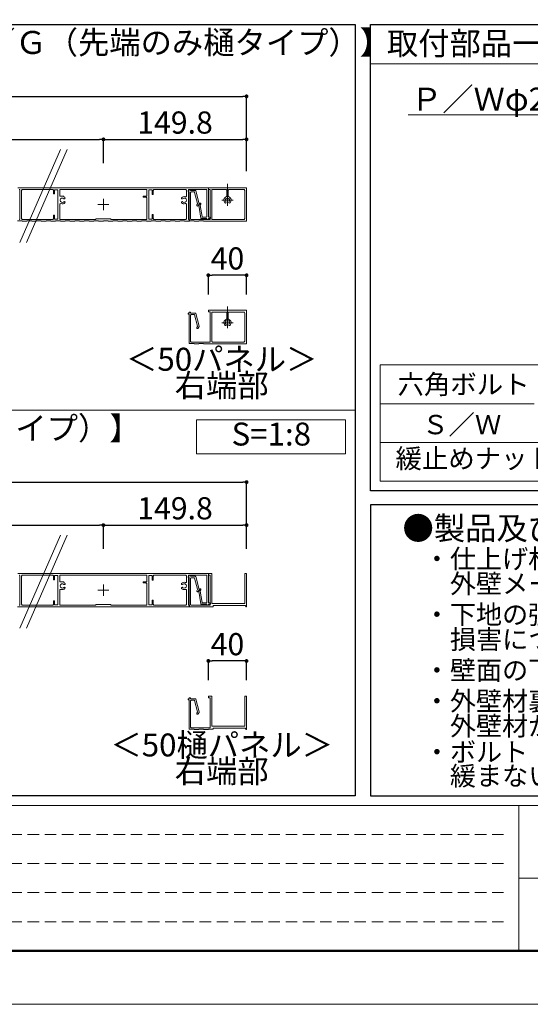
# Model space of a CAD drawing. Units: millimetres. Extents: x 0 to 1680, y 0 to 1188.
# Drawn here: x 823 to 1090, y 0 to 515 of the extents above; entities that cross this region are included whole.
import ezdxf
from ezdxf.enums import TextEntityAlignment as Align

# ---------------------------------------------------------------- set-up
doc = ezdxf.new("R2010")
doc.units = ezdxf.units.MM
doc.linetypes.add('CENTER2', pattern=[23, 20, -1, 1, -1])
doc.linetypes.add('DASHED', pattern=[3, 2, -1])
doc.layers.get('DEFPOINTS').update_dxf_attribs({"lineweight": 9})
for name, color, linetype, lineweight in [('寸法線', 252, 'Continuous', 13), ('引出線', 252, 'Continuous', 9), ('文字', 252, 'Continuous', 18), ('本体パネル', 7, 'Continuous', 13), ('枠', 7, 'Continuous', 20)]:
    doc.layers.add(name, color=color, linetype=linetype, lineweight=lineweight)
doc.styles.add('スタイル4', font='simplex.shx', dxfattribs={"bigfont": 'extfont2.shx'})
doc.dimstyles.new('A-DS1', dxfattribs={"dimtxt": 2.6, "dimasz": 1, "dimexe": 0, "dimexo": 0, "dimgap": 1, "dimtad": 1, "dimdec": 1, "dimdsep": 46, "dimtxsty": 'スタイル4', "dimblk": 'DOT', "dimcen": 0.09, "dimclrd": 256, "dimclre": 256, "dimclrt": 256, "dimadec": 1, "dimazin": 0, "dimtfac": 1, "dimtdec": 1, "dimtofl": 0, "dimtmove": 2, "dimatfit": 2, "dimldrblk": 'DOT', "dimfxl": 0, "dimtolj": 1, "dimtzin": 0, "dimarcsym": 0})

# ---------------------------------------------------------------- blocks, each defined once
blk = doc.blocks.new('_Dot')
at = {"color": 0, "linetype": 'ByBlock', "lineweight": -2}
blk.add_line((-0.5, 0), (-1, 0), dxfattribs=at)
at = {"color": 0, "linetype": 'ByBlock', "const_width": 0.5}
blk.add_lwpolyline([(-0.25, 0, 1), (0.25, 0, 1)], format="xyb", close=True, dxfattribs=at)
blk = doc.blocks.new('*D12')
at = {"layer": 'DEFPOINTS', "color": 0, "linetype": 'Continuous', "ltscale": 2}
for p in [(941.56, 273.16), (592.09, 238.21), (941.56, 238.21)]:
    blk.add_point(p, dxfattribs=at)
at = {"layer": '寸法線', "linetype": 'Continuous', "lineweight": -2, "ltscale": 2}
for p, q in [((592.09, 238.21), (592.09, 273.16)), ((594.09, 273.16), (939.56, 273.16)), ((941.56, 238.21), (941.56, 273.16))]:
    blk.add_line(p, q, dxfattribs=at)
at = {"layer": '寸法線', "linetype": 'Continuous', "lineweight": -2, "ltscale": 2, "xscale": 2, "yscale": 2, "zscale": 2, "rotation": 180}
blk.add_blockref('_Dot', (592.09, 273.16), dxfattribs=at)
at = {"layer": '寸法線', "linetype": 'Continuous', "lineweight": -2, "ltscale": 2, "xscale": 2, "yscale": 2, "zscale": 2}
blk.add_blockref('_Dot', (941.56, 273.16), dxfattribs=at)
at = {"layer": '寸法線', "linetype": 'Continuous', "ltscale": 2, "insert": (766.82, 281.96), "char_height": 11.6, "attachment_point": 5, "style": 'スタイル4'}
blk.add_mtext('\\A1;庇Ｌ：', dxfattribs=at)
blk = doc.blocks.new('*D14')
at = {"layer": 'DEFPOINTS', "color": 0, "linetype": 'Continuous', "ltscale": 2}
for p in [(941.56, 250.66), (866.67, 239.26), (941.56, 238.48)]:
    blk.add_point(p, dxfattribs=at)
at = {"layer": '寸法線', "linetype": 'Continuous', "lineweight": -2, "ltscale": 2}
for p, q in [((866.67, 239.26), (866.67, 250.66)), ((868.67, 250.66), (939.56, 250.66)), ((941.56, 238.48), (941.56, 250.66))]:
    blk.add_line(p, q, dxfattribs=at)
at = {"layer": '寸法線', "linetype": 'Continuous', "lineweight": -2, "ltscale": 2, "xscale": 2, "yscale": 2, "zscale": 2, "rotation": 180}
blk.add_blockref('_Dot', (866.67, 250.66), dxfattribs=at)
at = {"layer": '寸法線', "linetype": 'Continuous', "lineweight": -2, "ltscale": 2, "xscale": 2, "yscale": 2, "zscale": 2}
blk.add_blockref('_Dot', (941.56, 250.66), dxfattribs=at)
at = {"layer": '寸法線', "linetype": 'Continuous', "ltscale": 2, "insert": (904.12, 259.46), "char_height": 11.6, "attachment_point": 5, "style": 'スタイル4'}
blk.add_mtext('\\A1;149.8', dxfattribs=at)
blk = doc.blocks.new('*D15')
at = {"layer": 'DEFPOINTS', "color": 0, "linetype": 'Continuous', "ltscale": 2}
for p in [(866.67, 250.66), (666.97, 239.26), (866.67, 238.21)]:
    blk.add_point(p, dxfattribs=at)
at = {"layer": '寸法線', "linetype": 'Continuous', "lineweight": -2, "ltscale": 2}
for p, q in [((666.97, 239.26), (666.97, 250.66)), ((668.97, 250.66), (864.67, 250.66)), ((866.67, 238.21), (866.67, 250.66))]:
    blk.add_line(p, q, dxfattribs=at)
at = {"layer": '寸法線', "linetype": 'Continuous', "lineweight": -2, "ltscale": 2, "xscale": 2, "yscale": 2, "zscale": 2, "rotation": 180}
blk.add_blockref('_Dot', (666.97, 250.66), dxfattribs=at)
at = {"layer": '寸法線', "linetype": 'Continuous', "lineweight": -2, "ltscale": 2, "xscale": 2, "yscale": 2, "zscale": 2}
blk.add_blockref('_Dot', (866.67, 250.66), dxfattribs=at)
at = {"layer": '寸法線', "linetype": 'Continuous', "ltscale": 2, "insert": (766.82, 259.46), "char_height": 11.6, "attachment_point": 5, "style": 'スタイル4'}
blk.add_mtext('\\A1;@199.7×ｎ', dxfattribs=at)
blk = doc.blocks.new('*D19')
at = {"layer": 'DEFPOINTS', "color": 0, "linetype": 'Continuous', "ltscale": 2}
for p in [(921.56, 179.58), (921.56, 169.51), (941.56, 169.51)]:
    blk.add_point(p, dxfattribs=at)
at = {"layer": '寸法線', "linetype": 'Continuous', "lineweight": -2, "ltscale": 2}
for p, q in [((921.56, 169.51), (921.56, 179.58)), ((939.56, 179.58), (923.56, 179.58)), ((941.56, 169.51), (941.56, 179.58))]:
    blk.add_line(p, q, dxfattribs=at)
at = {"layer": '寸法線', "linetype": 'Continuous', "lineweight": -2, "ltscale": 2, "xscale": 2, "yscale": 2, "zscale": 2, "rotation": 180}
blk.add_blockref('_Dot', (921.56, 179.58), dxfattribs=at)
at = {"layer": '寸法線', "linetype": 'Continuous', "lineweight": -2, "ltscale": 2, "xscale": 2, "yscale": 2, "zscale": 2}
blk.add_blockref('_Dot', (941.56, 179.58), dxfattribs=at)
at = {"layer": '寸法線', "linetype": 'Continuous', "ltscale": 2, "insert": (931.56, 188.38), "char_height": 11.6, "attachment_point": 5, "style": 'スタイル4'}
blk.add_mtext('\\A1;40', dxfattribs=at)
blk = doc.blocks.new('*D26')
at = {"layer": 'DEFPOINTS', "color": 0, "linetype": 'Continuous', "ltscale": 2}
for p in [(941.56, 474.93), (592.09, 435.83), (941.56, 435.83)]:
    blk.add_point(p, dxfattribs=at)
at = {"layer": '寸法線', "linetype": 'Continuous', "lineweight": -2, "ltscale": 2}
for p, q in [((592.09, 435.83), (592.09, 474.93)), ((594.09, 474.93), (939.56, 474.93)), ((941.56, 435.83), (941.56, 474.93))]:
    blk.add_line(p, q, dxfattribs=at)
at = {"layer": '寸法線', "linetype": 'Continuous', "lineweight": -2, "ltscale": 2, "xscale": 2, "yscale": 2, "zscale": 2, "rotation": 180}
blk.add_blockref('_Dot', (592.09, 474.93), dxfattribs=at)
at = {"layer": '寸法線', "linetype": 'Continuous', "lineweight": -2, "ltscale": 2, "xscale": 2, "yscale": 2, "zscale": 2}
blk.add_blockref('_Dot', (941.56, 474.93), dxfattribs=at)
at = {"layer": '寸法線', "linetype": 'Continuous', "ltscale": 2, "insert": (766.82, 483.73), "char_height": 11.6, "attachment_point": 5, "style": 'スタイル4'}
blk.add_mtext('\\A1;庇Ｌ：', dxfattribs=at)
blk = doc.blocks.new('*D28')
at = {"layer": 'DEFPOINTS', "color": 0, "linetype": 'Continuous', "ltscale": 2}
for p in [(941.56, 452.43), (866.67, 441.03), (941.56, 440.24)]:
    blk.add_point(p, dxfattribs=at)
at = {"layer": '寸法線', "linetype": 'Continuous', "lineweight": -2, "ltscale": 2}
for p, q in [((866.67, 441.03), (866.67, 452.43)), ((868.67, 452.43), (939.56, 452.43)), ((941.56, 440.24), (941.56, 452.43))]:
    blk.add_line(p, q, dxfattribs=at)
at = {"layer": '寸法線', "linetype": 'Continuous', "lineweight": -2, "ltscale": 2, "xscale": 2, "yscale": 2, "zscale": 2, "rotation": 180}
blk.add_blockref('_Dot', (866.67, 452.43), dxfattribs=at)
at = {"layer": '寸法線', "linetype": 'Continuous', "lineweight": -2, "ltscale": 2, "xscale": 2, "yscale": 2, "zscale": 2}
blk.add_blockref('_Dot', (941.56, 452.43), dxfattribs=at)
at = {"layer": '寸法線', "linetype": 'Continuous', "ltscale": 2, "insert": (904.12, 461.23), "char_height": 11.6, "attachment_point": 5, "style": 'スタイル4'}
blk.add_mtext('\\A1;149.8', dxfattribs=at)
blk = doc.blocks.new('*D29')
at = {"layer": 'DEFPOINTS', "color": 0, "linetype": 'Continuous', "ltscale": 2}
for p in [(866.67, 452.43), (666.97, 441.03), (866.67, 439.98)]:
    blk.add_point(p, dxfattribs=at)
at = {"layer": '寸法線', "linetype": 'Continuous', "lineweight": -2, "ltscale": 2}
for p, q in [((666.97, 441.03), (666.97, 452.43)), ((668.97, 452.43), (864.67, 452.43)), ((866.67, 439.98), (866.67, 452.43))]:
    blk.add_line(p, q, dxfattribs=at)
at = {"layer": '寸法線', "linetype": 'Continuous', "lineweight": -2, "ltscale": 2, "xscale": 2, "yscale": 2, "zscale": 2, "rotation": 180}
blk.add_blockref('_Dot', (666.97, 452.43), dxfattribs=at)
at = {"layer": '寸法線', "linetype": 'Continuous', "lineweight": -2, "ltscale": 2, "xscale": 2, "yscale": 2, "zscale": 2}
blk.add_blockref('_Dot', (866.67, 452.43), dxfattribs=at)
at = {"layer": '寸法線', "linetype": 'Continuous', "ltscale": 2, "insert": (766.82, 461.23), "char_height": 11.6, "attachment_point": 5, "style": 'スタイル4'}
blk.add_mtext('\\A1;@199.7×ｎ', dxfattribs=at)
blk = doc.blocks.new('*D33')
at = {"layer": 'DEFPOINTS', "color": 0, "linetype": 'Continuous', "ltscale": 2}
for p in [(921.56, 381.35), (921.56, 371.28), (941.56, 371.28)]:
    blk.add_point(p, dxfattribs=at)
at = {"layer": '寸法線', "linetype": 'Continuous', "lineweight": -2, "ltscale": 2}
for p, q in [((921.56, 371.28), (921.56, 381.35)), ((939.56, 381.35), (923.56, 381.35)), ((941.56, 371.28), (941.56, 381.35))]:
    blk.add_line(p, q, dxfattribs=at)
at = {"layer": '寸法線', "linetype": 'Continuous', "lineweight": -2, "ltscale": 2, "xscale": 2, "yscale": 2, "zscale": 2, "rotation": 180}
blk.add_blockref('_Dot', (921.56, 381.35), dxfattribs=at)
at = {"layer": '寸法線', "linetype": 'Continuous', "lineweight": -2, "ltscale": 2, "xscale": 2, "yscale": 2, "zscale": 2}
blk.add_blockref('_Dot', (941.56, 381.35), dxfattribs=at)
at = {"layer": '寸法線', "linetype": 'Continuous', "ltscale": 2, "insert": (931.56, 390.15), "char_height": 11.6, "attachment_point": 5, "style": 'スタイル4'}
blk.add_mtext('\\A1;40', dxfattribs=at)

msp = doc.modelspace()

# ---------------------------------------------------------------- linework, layer by layer
msp.add_lwpolyline([(1006.386, 512.528), (1398.506, 512.528), (1398.506, 268.669), (1006.386, 268.669)], close=True)
at = {"layer": 'DEFPOINTS', "color": 8}
msp.add_lwpolyline([(0, 0), (1680, 0), (1680, 1188), (0, 1188)], close=True, dxfattribs=at)
at = {"layer": '引出線', "linetype": 'Continuous', "ltscale": 5}
msp.add_lwpolyline([(1178.967, 441.023), (1165.627, 465.212), (1026.012, 465.212)], dxfattribs=at)
at = {"layer": '文字'}
for p, q in [((1006.386, 512.528), (1092.011, 512.528)), ((1011.386, 314.169), (1092.011, 314.169))]:
    msp.add_line(p, q, dxfattribs=at)
for points in [[(1006.386, 512.528), (1314.585, 512.528), (1314.585, 491.939), (1006.386, 491.939)], [(1011.386, 334.419), (1174.576, 334.419), (1174.576, 293.919), (1011.386, 293.919)]]:
    msp.add_lwpolyline(points, close=True, dxfattribs=at)
msp.add_lwpolyline([(1011.386, 314.169), (1011.386, 273.669), (1174.576, 273.669)], dxfattribs=at)
at = {"layer": '文字', "ltscale": 2}
msp.add_lwpolyline([(915.349, 287.859), (993.287, 287.859), (993.287, 305.764), (915.349, 305.764)], close=True, dxfattribs=at)
at = {"layer": '本体パネル', "color": 3, "linetype": 'Continuous', "ltscale": 10}
for p, q in [((844.223, 447.146), (822.979, 398.508)), ((847.652, 447.146), (826.407, 398.508)), ((844.223, 245.382), (822.979, 196.744)), ((847.652, 245.382), (826.407, 196.744))]:
    msp.add_line(p, q, dxfattribs=at)
at = {"layer": '本体パネル', "color": 4, "linetype": 'CENTER2', "lineweight": 0, "ltscale": 0.2}
for p, q in [((931.562, 429.106), (931.562, 417.706)), ((928.662, 420.606), (934.462, 420.606)), ((931.562, 365.003), (931.562, 353.603)), ((928.662, 356.503), (934.462, 356.503))]:
    msp.add_line(p, q, dxfattribs=at)
at = {"layer": '本体パネル'}
for p, q in [((863.774, 418.381), (869.574, 418.381)), ((866.674, 415.481), (866.674, 421.281)), ((863.774, 216.617), (869.574, 216.617)), ((866.674, 213.717), (866.674, 219.517))]:
    msp.add_line(p, q, dxfattribs=at)
for points in [[(821.674, 409.756), (824.174, 409.756), (824.174, 409.606), (826.674, 409.606), (826.674, 409.756), (829.174, 409.756), (829.174, 409.606), (831.674, 409.606), (831.674, 409.756), (834.174, 409.756), (834.174, 409.606), (836.674, 409.606), (836.674, 409.756), (839.174, 409.756), (839.174, 409.606), (841.674, 409.606), (841.674, 409.756), (844.174, 409.756), (844.174, 409.606), (846.674, 409.606), (846.674, 409.756), (849.174, 409.756), (849.174, 409.606), (851.674, 409.606), (851.674, 409.756), (854.174, 409.756), (854.174, 409.606), (856.674, 409.606), (856.674, 409.756), (859.174, 409.756), (859.174, 409.606), (861.674, 409.606), (861.674, 409.756), (864.174, 409.756), (864.174, 409.606), (866.674, 409.606), (866.674, 409.756), (869.174, 409.756), (869.174, 409.606), (871.674, 409.606), (871.674, 409.756), (874.174, 409.756), (874.174, 409.606), (876.674, 409.606), (876.674, 409.756), (879.174, 409.756), (879.174, 409.606), (881.674, 409.606), (881.674, 409.756), (884.174, 409.756), (884.174, 409.606), (886.674, 409.606), (886.674, 409.756), (889.174, 409.756), (889.174, 409.606), (891.674, 409.606), (891.674, 409.756), (894.174, 409.756), (894.174, 409.606), (896.674, 409.606), (896.674, 409.756), (899.174, 409.756), (899.174, 409.606), (901.674, 409.606), (901.674, 409.756), (904.174, 409.756), (904.174, 409.606), (906.674, 409.606), (906.674, 409.756), (909.174, 409.756), (909.174, 409.606), (911.674, 409.606), (911.674, 410.556), (911.424, 410.556, -0.4142136), (911.174, 410.806), (911.174, 425.956, -0.4142136), (911.424, 426.206), (920.524, 426.206, -0.4142136), (920.774, 425.956), (920.774, 412.056, -0.4142136), (920.524, 411.806), (918.556, 411.806, -0.3639702), (918.31, 412.012), (917.289, 417.803, -0.176327), (917.318, 417.971), (917.678, 418.593, 1), (917.028, 418.968), (916.532, 418.11, 0.176327), (916.503, 417.941), (917.68, 411.262, 0.3639702), (917.927, 411.056), (920.774, 411.056), (920.774, 410.706, 0.4142136), (920.924, 410.556), (921.524, 410.556, 0.4142136), (921.674, 410.706), (921.674, 411.056), (922.524, 411.056, 0.4142136), (922.674, 411.206), (922.674, 411.656, 0.4142136), (922.524, 411.806), (921.674, 411.806), (921.674, 427.106), (821.924, 427.106)], [(822.674, 426.206, -0.4142136), (822.924, 425.956), (822.924, 410.806, -0.4142136), (822.674, 410.556)], [(821.674, 207.992), (824.174, 207.992), (824.174, 207.842), (826.674, 207.842), (826.674, 207.992), (829.174, 207.992), (829.174, 207.842), (831.674, 207.842), (831.674, 207.992), (834.174, 207.992), (834.174, 207.842), (836.674, 207.842), (836.674, 207.992), (839.174, 207.992), (839.174, 207.842), (841.674, 207.842), (841.674, 207.992), (844.174, 207.992), (844.174, 207.842), (846.674, 207.842), (846.674, 207.992), (849.174, 207.992), (849.174, 207.842), (851.674, 207.842), (851.674, 207.992), (854.174, 207.992), (854.174, 207.842), (856.674, 207.842), (856.674, 207.992), (859.174, 207.992), (859.174, 207.842), (861.674, 207.842), (861.674, 207.992), (864.174, 207.992), (864.174, 207.842), (866.674, 207.842), (866.674, 207.992), (869.174, 207.992), (869.174, 207.842), (871.674, 207.842), (871.674, 207.992), (874.174, 207.992), (874.174, 207.842), (876.674, 207.842), (876.674, 207.992), (879.174, 207.992), (879.174, 207.842), (881.674, 207.842), (881.674, 207.992), (884.174, 207.992), (884.174, 207.842), (886.674, 207.842), (886.674, 207.992), (889.174, 207.992), (889.174, 207.842), (891.674, 207.842), (891.674, 207.992), (894.174, 207.992), (894.174, 207.842), (896.674, 207.842), (896.674, 207.992), (899.174, 207.992), (899.174, 207.842), (901.674, 207.842), (901.674, 207.992), (904.174, 207.992), (904.174, 207.842), (906.674, 207.842), (906.674, 207.992), (909.174, 207.992), (909.174, 207.842), (911.674, 207.842), (911.674, 208.792), (911.424, 208.792, -0.4142136), (911.174, 209.042), (911.174, 224.192, -0.4142136), (911.424, 224.442), (920.524, 224.442, -0.4142136), (920.774, 224.192), (920.774, 210.292, -0.4142136), (920.524, 210.042), (918.556, 210.042, -0.3639702), (918.31, 210.248), (917.289, 216.039, -0.176327), (917.318, 216.207), (917.678, 216.829, 1), (917.028, 217.204), (916.532, 216.346, 0.176327), (916.503, 216.177), (917.68, 209.498, 0.3639702), (917.927, 209.292), (920.774, 209.292), (920.774, 208.942, 0.4142136), (920.924, 208.792), (921.524, 208.792, 0.4142136), (921.674, 208.942), (921.674, 209.292), (922.524, 209.292, 0.4142136), (922.674, 209.442), (922.674, 209.892, 0.4142136), (922.524, 210.042), (921.674, 210.042), (921.674, 225.342), (821.924, 225.342)], [(822.674, 224.442, -0.4142136), (822.924, 224.192), (822.924, 209.042, -0.4142136), (822.674, 208.792)]]:
    msp.add_lwpolyline(points, format="xyb", dxfattribs=at)
for points in [[(842.924, 426.006), (842.924, 410.706), (841.174, 410.706), (841.174, 412.856), (840.574, 412.856), (840.574, 411.056, -0.4142136), (840.074, 410.556), (824.424, 410.556, -0.4142136), (823.924, 411.056), (823.924, 425.706, -0.4142136), (824.424, 426.206), (840.074, 426.206, -0.4142136), (840.574, 425.706), (840.574, 423.856), (841.174, 423.856), (841.174, 426.006)], [(889.424, 426.206), (889.424, 422.756), (887.424, 422.756), (887.424, 422.156), (888.924, 422.156, -0.4142136), (889.424, 421.656), (889.424, 410.556), (870.774, 410.556), (870.424, 410.906), (862.924, 410.906), (862.574, 410.556), (843.924, 410.556), (843.924, 418.326, -0.5106799), (844.581, 418.801, 0.2866265), (846.536, 419.28, 1), (845.998, 419.803, -2.4605392), (845.998, 421.408, 1), (846.536, 421.931, 0.0985589), (845.924, 422.351), (845.924, 422.756), (843.924, 422.756), (843.924, 426.206)], [(890.424, 426.006), (892.174, 426.006), (892.174, 423.606), (892.774, 423.606), (892.774, 425.706, -0.4142136), (893.274, 426.206), (909.674, 426.206, -0.4142136), (910.174, 425.706), (910.174, 422.885, -0.5106799), (909.518, 422.41, 0.2866265), (907.563, 421.931, 1), (908.1, 421.408, -2.4605392), (908.1, 419.803, 1), (907.563, 419.28, 0.2866265), (909.518, 418.801, -0.5106799), (910.174, 418.326), (910.174, 411.056, -0.4142136), (909.674, 410.556), (893.274, 410.556, -0.4142136), (892.774, 411.056), (892.774, 413.106), (892.174, 413.106), (892.174, 410.706), (890.424, 410.706)], [(916.723, 418.78), (914.93, 425.47, 0.3394543), (914.689, 425.656), (912.312, 425.656), (912.312, 426.006, 0.4142136), (912.162, 426.156), (911.712, 426.156, 0.4142136), (911.562, 426.006), (911.562, 425.656), (911.212, 425.656, 0.4142136), (911.062, 425.506), (911.062, 425.206, 0.4142136), (911.212, 425.056), (911.562, 425.056), (911.562, 409.756), (914.062, 409.756), (914.062, 409.606), (916.562, 409.606), (916.562, 409.756), (919.062, 409.756), (919.062, 409.606), (941.562, 409.606), (941.562, 427.106), (921.562, 427.106), (921.562, 426.256), (922.312, 426.256, -0.4142136), (922.562, 426.006), (922.562, 410.756, -0.4142136), (922.312, 410.506), (912.562, 410.506, -0.4142136), (912.312, 410.756), (912.312, 424.656, -0.4142136), (912.562, 424.906), (914.113, 424.906, -0.3394543), (914.355, 424.72), (915.918, 418.886, -0.1989124), (915.893, 418.697), (915.559, 418.118, 1), (916.208, 417.743), (916.698, 418.591, 0.1989124)], [(930.869, 422.375, 0.308682), (931.187, 422.84), (931.187, 425.706, 0.4142136), (930.687, 426.206), (923.812, 426.206, 0.4142136), (923.312, 425.706), (923.312, 411.006, 0.4142136), (923.812, 410.506), (940.062, 410.506, 0.4142136), (940.562, 411.006), (940.562, 425.706, 0.4142136), (940.062, 426.206), (932.437, 426.206, 0.4142136), (931.937, 425.706), (931.937, 422.84, 0.308682), (932.255, 422.375, -0.5451211), (932.887, 419.244, -1), (932.364, 419.782, 2.4605392), (930.76, 419.782, -1), (930.236, 419.244, -0.5451211)], [(916.723, 354.678), (914.93, 361.368, 0.3394543), (914.689, 361.553), (912.312, 361.553), (912.312, 361.903, 0.4142136), (912.162, 362.053), (911.712, 362.053, 0.4142136), (911.562, 361.903), (911.562, 361.553), (911.212, 361.553, 0.4142136), (911.062, 361.403), (911.062, 361.103, 0.4142136), (911.212, 360.953), (911.562, 360.953), (911.562, 345.653), (914.062, 345.653), (914.062, 345.503), (916.562, 345.503), (916.562, 345.653), (919.062, 345.653), (919.062, 345.503), (941.562, 345.503), (941.562, 363.003), (921.562, 363.003), (921.562, 362.153), (922.312, 362.153, -0.4142136), (922.562, 361.903), (922.562, 346.653, -0.4142136), (922.312, 346.403), (912.562, 346.403, -0.4142136), (912.312, 346.653), (912.312, 360.553, -0.4142136), (912.562, 360.803), (914.113, 360.803, -0.3394543), (914.355, 360.618), (915.918, 354.784, -0.1989124), (915.893, 354.594), (915.559, 354.016, 1), (916.208, 353.641), (916.698, 354.488, 0.1989124)], [(930.869, 358.272, 0.308682), (931.187, 358.738), (931.187, 361.603, 0.4142136), (930.687, 362.103), (923.812, 362.103, 0.4142136), (923.312, 361.603), (923.312, 346.903, 0.4142136), (923.812, 346.403), (940.062, 346.403, 0.4142136), (940.562, 346.903), (940.562, 361.603, 0.4142136), (940.062, 362.103), (932.437, 362.103, 0.4142136), (931.937, 361.603), (931.937, 358.738, 0.308682), (932.255, 358.272, -0.5451211), (932.887, 355.142, -1), (932.364, 355.679, 2.4605392), (930.76, 355.679, -1), (930.236, 355.142, -0.5451211)], [(842.924, 224.242), (842.924, 208.942), (841.174, 208.942), (841.174, 211.092), (840.574, 211.092), (840.574, 209.292, -0.4142136), (840.074, 208.792), (824.424, 208.792, -0.4142136), (823.924, 209.292), (823.924, 223.942, -0.4142136), (824.424, 224.442), (840.074, 224.442, -0.4142136), (840.574, 223.942), (840.574, 222.092), (841.174, 222.092), (841.174, 224.242)], [(889.424, 224.442), (889.424, 220.992), (887.424, 220.992), (887.424, 220.392), (888.924, 220.392, -0.4142136), (889.424, 219.892), (889.424, 208.792), (870.774, 208.792), (870.424, 209.142), (862.924, 209.142), (862.574, 208.792), (843.924, 208.792), (843.924, 216.562, -0.5106799), (844.581, 217.037, 0.2866265), (846.536, 217.516, 1), (845.998, 218.039, -2.4605392), (845.998, 219.644, 1), (846.536, 220.167, 0.0985589), (845.924, 220.587), (845.924, 220.992), (843.924, 220.992), (843.924, 224.442)], [(890.424, 224.242), (892.174, 224.242), (892.174, 221.842), (892.774, 221.842), (892.774, 223.942, -0.4142136), (893.274, 224.442), (909.674, 224.442, -0.4142136), (910.174, 223.942), (910.174, 221.121, -0.5106799), (909.518, 220.646, 0.2866265), (907.563, 220.167, 1), (908.1, 219.644, -2.4605392), (908.1, 218.039, 1), (907.563, 217.516, 0.2866265), (909.518, 217.037, -0.5106799), (910.174, 216.562), (910.174, 209.292, -0.4142136), (909.674, 208.792), (893.274, 208.792, -0.4142136), (892.774, 209.292), (892.774, 211.342), (892.174, 211.342), (892.174, 208.942), (890.424, 208.942)], [(923.312, 225.342), (921.562, 225.342), (921.562, 224.492), (922.312, 224.492, -0.4142136), (922.562, 224.242), (922.562, 208.992, -0.4142136), (922.312, 208.742), (912.562, 208.742, -0.4142136), (912.312, 208.992), (912.312, 222.892, -0.4142136), (912.562, 223.142), (914.113, 223.142, -0.3394543), (914.355, 222.956), (915.918, 217.122, -0.1989124), (915.893, 216.933), (915.559, 216.354, 0.3900042), (915.669, 215.858, -0.9591663), (915.724, 215.827, 0.3900042), (916.208, 215.979), (916.698, 216.827, 0.1989124), (916.723, 217.016), (914.93, 223.706, 0.3394543), (914.689, 223.892), (912.312, 223.892), (912.312, 224.242, 0.4142136), (912.162, 224.392), (911.712, 224.392, 0.4142136), (911.562, 224.242), (911.562, 223.892), (911.212, 223.892, 0.4142136), (911.062, 223.742), (911.062, 223.442, 0.4142136), (911.212, 223.292), (911.562, 223.292), (911.562, 207.992), (914.062, 207.992), (914.062, 207.842), (916.562, 207.842), (916.562, 207.992), (919.062, 207.992), (919.062, 207.842), (921.562, 207.842), (921.562, 207.992), (924.062, 207.992), (924.062, 208.592), (940.812, 208.592), (941.289, 207.906, 0.7344526), (941.562, 207.992), (941.562, 225.342), (940.562, 225.342), (940.562, 209.592), (923.312, 209.592)], [(923.312, 161.239), (921.562, 161.239), (921.562, 160.389), (922.312, 160.389, -0.4142136), (922.562, 160.139), (922.562, 144.889, -0.4142136), (922.312, 144.639), (912.562, 144.639, -0.4142136), (912.312, 144.889), (912.312, 158.789, -0.4142136), (912.562, 159.039), (914.113, 159.039, -0.3394543), (914.355, 158.854), (915.918, 153.02, -0.1989124), (915.893, 152.83), (915.559, 152.251, 0.3900042), (915.669, 151.756, -0.9591663), (915.724, 151.725, 0.3900042), (916.208, 151.876), (916.698, 152.724, 0.1989124), (916.723, 152.914), (914.93, 159.604, 0.3394543), (914.689, 159.789), (912.312, 159.789), (912.312, 160.139, 0.4142136), (912.162, 160.289), (911.712, 160.289, 0.4142136), (911.562, 160.139), (911.562, 159.789), (911.212, 159.789, 0.4142136), (911.062, 159.639), (911.062, 159.339, 0.4142136), (911.212, 159.189), (911.562, 159.189), (911.562, 143.889), (914.062, 143.889), (914.062, 143.739), (916.562, 143.739), (916.562, 143.889), (919.062, 143.889), (919.062, 143.739), (921.562, 143.739), (921.562, 143.889), (924.062, 143.889), (924.062, 144.489), (940.812, 144.489), (941.289, 143.803, 0.7344526), (941.562, 143.889), (941.562, 161.239), (940.562, 161.239), (940.562, 145.489), (923.312, 145.489)]]:
    msp.add_lwpolyline(points, format="xyb", close=True, dxfattribs=at)
at = {"layer": '本体パネル', "color": 0, "linetype": 'ByBlock', "const_width": 0.25}
for points in [[(915.665, 417.606, 1), (915.727, 417.606, 1)], [(916.593, 418.356, 1), (916.531, 418.356, 1)]]:
    msp.add_lwpolyline(points, format="xyb", close=True, dxfattribs=at)
at = {"layer": '枠'}
msp.add_line((60, 104), (1652, 104), dxfattribs=at)
at = {"layer": '枠', "color": 4, "lineweight": 15}
for p, q in [((1084, 104), (1084, 28)), ((1084, 66), (1284, 66))]:
    msp.add_line(p, q, dxfattribs=at)
at = {"layer": '枠', "linetype": 'DASHED', "lineweight": 9, "ltscale": 3}
for p, q in [((1076, 88.8), (439.557, 88.8)), ((1076, 73.6), (439.557, 73.6)), ((1076, 58.4), (439.557, 58.4)), ((1076, 43.2), (439.557, 43.2))]:
    msp.add_line(p, q, dxfattribs=at)
at = {"layer": '枠', "lineweight": 50}
msp.add_lwpolyline([(60, 28), (1652, 28), (1652, 1160), (60, 1160)], close=True, dxfattribs=at)
at = {"layer": '枠', "lineweight": 30}
for points in [[(65, 512.528), (998.287, 512.528), (998.287, 109), (65, 109)], [(65, 512.528), (998.287, 512.528), (998.287, 109), (65, 109)], [(1006.386, 109), (1398.506, 109), (1398.506, 261.35), (1006.386, 261.35)]]:
    msp.add_lwpolyline(points, close=True, dxfattribs=at)
at = {"layer": '枠', "lineweight": 18}
for points in [[(531.644, 512.528), (998.287, 512.528), (998.287, 310.764), (531.644, 310.764)], [(531.644, 310.764), (998.287, 310.764), (998.287, 109), (531.644, 109)]]:
    msp.add_lwpolyline(points, close=True, dxfattribs=at)

# ---------------------------------------------------------------- texts
at = {"layer": '文字', "color": 7, "ltscale": 5, "style": 'スタイル4'}
for s, p in [('本体パネルピッチ【先端Ｓ／Ｔ／Ｎ／Ｇ（先端のみ樋タイプ）】', (542.339, 497.107)), ('取付部品一式（オプション・本体と別販売分）', (1014.943, 496.619)), ('本体パネルピッチ【先端Ｇ（三方樋タイプ）】', (542.339, 295.343))]:
    msp.add_text(s, height=12, dxfattribs=at).set_placement(p)
at = {"layer": '文字', "ltscale": 10, "style": 'スタイル4'}
msp.add_text('Ｐ／Ｗφ25×3.2ｔ', height=12, dxfattribs=at).set_placement((1027.507, 467.467))
at = {"layer": '文字', "color": 7, "ltscale": 10, "style": 'スタイル4'}
for s, p in [('＜50パネル＞', (928.558, 335.859)), ('右端部', (928.558, 322.141)), ('＜50樋パネル＞', (928.558, 134.095)), ('右端部', (928.558, 120.377))]:
    msp.add_text(s, height=12, dxfattribs=at).set_placement(p, align=Align.MIDDLE)
at = {"layer": '文字', "style": 'スタイル4'}
for s, p in [('六角ボルト', (1020.511, 319.232)), ('Ｓ／Ｗ', (1033.336, 298.169)), ('緩止めナット', (1019.436, 280.419))]:
    msp.add_text(s, height=10.125, dxfattribs=at).set_placement(p)
msp.add_text('S=1:8', height=12, dxfattribs=at).set_placement((954.488, 296.73), align=Align.MIDDLE)
msp.add_text('●製品及び施工に関するご注意●', height=12, dxfattribs=at).set_placement((1023.104, 248.985), align=Align.MIDDLE_LEFT)
at = {"layer": '文字', "color": 7, "ltscale": 10, "style": 'スタイル4'}
for s, p in [('・仕上げ材および躯体の強度は、取付け前に', (1034.251, 233.023)), ('\u3000外壁メーカー様にご確認ください。', (1034.251, 220.005)), ('・下地の強度不足等による躯体破損、事故等の', (1034.251, 203.88)), ('\u3000損害についての責任は負いかねます。', (1034.251, 190.862)), ('・壁面の下地確認と補強対策は必ず行ってください。', (1034.251, 174.737)), ('・外壁材裏に空気層がある場合は、締付けにより', (1034.251, 158.611)), ('\u3000外壁材が破損しないよう補強対策を行ってください。', (1034.251, 145.594)), ('・ボルト・ナットが緩む恐れがありますので、', (1034.264, 131.976)), ('\u3000緩まないよう緩み止め対策を行ってください。', (1034.264, 119.456))]:
    msp.add_text(s, height=10, dxfattribs=at).set_placement(p, align=Align.MIDDLE_LEFT)

# ---------------------------------------------------------------- dimensions: what is measured, and where the dimension line sits
at = {"layer": '寸法線', "linetype": 'Continuous', "ltscale": 2}
for base, p1, p2, text, picture, middle in [((941.562, 474.928), (592.087, 435.826), (941.562, 435.826), '庇Ｌ：', '*D26', (766.824, 483.728)), ((866.674, 452.428), (666.974, 441.028), (866.674, 439.978), '@199.7×ｎ', '*D29', (766.824, 461.228)), ((941.562, 273.164), (592.087, 238.214), (941.562, 238.214), '庇Ｌ：', '*D12', (766.824, 281.964)), ((866.674, 250.664), (666.974, 239.264), (866.674, 238.214), '@199.7×ｎ', '*D15', (766.824, 259.464))]:
    dim = msp.add_linear_dim(base=base, p1=p1, p2=p2, text=text, dimstyle='A-DS1', override={"dimtxt": 11.6, "dimasz": 2, "dimexo": 0, "dimgap": 3, "dimlfac": 2, "dimtofl": 1, "dimtmove": 0, "dimatfit": 3}, dxfattribs=at)
    dim.commit()
    dim.dimension.update_dxf_attribs({"geometry": picture, "text_midpoint": middle})
for base, p1, p2, picture, middle in [((941.562, 452.428), (866.674, 441.028), (941.562, 440.241), '*D28', (904.118, 461.228)), ((941.562, 250.664), (866.674, 239.264), (941.562, 238.477), '*D14', (904.118, 259.464))]:
    dim = msp.add_linear_dim(base=base, p1=p1, p2=p2, dimstyle='A-DS1', override={"dimtxt": 11.6, "dimasz": 2, "dimexo": 0, "dimgap": 3, "dimlfac": 2, "dimtofl": 1, "dimtmove": 0, "dimatfit": 3}, dxfattribs=at)
    dim.commit()
    dim.dimension.update_dxf_attribs({"geometry": picture, "text_midpoint": middle})
for base, p1, p2, picture, middle in [((921.562, 381.349), (941.562, 371.278), (921.562, 371.278), '*D33', (931.562, 381.349)), ((921.562, 179.585), (941.562, 169.513), (921.562, 169.513), '*D19', (931.562, 179.585))]:
    dim = msp.add_linear_dim(base=base, p1=p1, p2=p2, angle=180, dimstyle='A-DS1', override={"dimtxt": 11.6, "dimasz": 2, "dimexo": 0, "dimgap": 3, "dimlfac": 2, "dimtofl": 1, "dimtmove": 0, "dimatfit": 3}, dxfattribs=at)
    dim.commit()
    dim.dimension.update_dxf_attribs({"geometry": picture, "text_midpoint": middle, "dimtype": 160})

doc.saveas('drawing.dxf')
